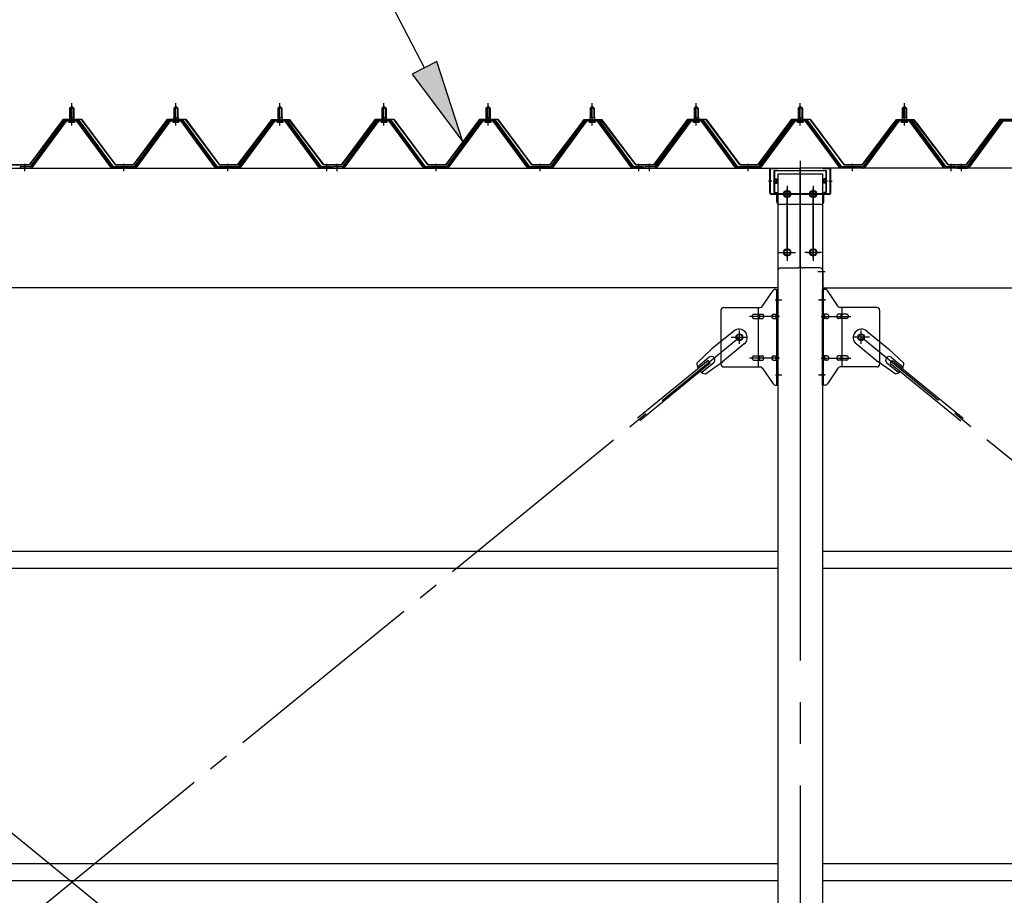
# Model space of a CAD drawing. Extents: x 868 to 32764, y 310 to 22484.
# Drawn here: x 16443 to 18335, y 17585 to 19267 of the extents above; entities that cross this region are included whole.
import ezdxf

# ---------------------------------------------------------------- set-up
doc = ezdxf.new("R2010")
doc.units = 0
doc.header["$LTSCALE"] = 80
doc.header["$MEASUREMENT"] = 0
for name, pattern in [('1PL-M', [15, 12, -1, 1, -1]), ('1PL-SL', [6.5, 5, -0.5, 0.5, -0.5]), ('HIDE-L', [3, 2, -1])]:
    doc.linetypes.add(name, pattern=pattern)
for name, color, linetype in [('HIKIDASHI', 6, 'CONTINUOUS'), ('パネル受フレ-ム', 1, 'CONTINUOUS'), ('ブレ-ス', 3, 'CONTINUOUS'), ('ブレ-ス取付金物', 2, 'CONTINUOUS'), ('ヨドル-フ88', 2, 'CONTINUOUS'), ('後柱', 3, 'CONTINUOUS'), ('後桁', 3, 'CONTINUOUS'), ('桁補強', 3, 'CONTINUOUS'), ('桁補強取付金具後', 1, 'CONTINUOUS'), ('胴縁', 1, 'CONTINUOUS')]:
    doc.layers.add(name, color=color, linetype=linetype)

msp = doc.modelspace()

# ---------------------------------------------------------------- linework, layer by layer
at = {"layer": 'HIKIDASHI'}
for p, q in [((17220.6, 19174.5), (17022.4, 19557.1)), ((17244.2, 19186.8), (17196.9, 19162.3)), ((17294.2, 19032.5), (17244.2, 19186.8)), ((17196.9, 19162.3), (17294.2, 19032.5))]:
    msp.add_line(p, q, dxfattribs=at)
msp.add_solid([(17196.9, 19162.3), (17244.2, 19186.8), (17294.2, 19032.5)], dxfattribs=at)
at = {"layer": 'パネル受フレ-ム'}
for p, q in [((16538.8, 19097.2), (16542.8, 19101.2)), ((16538.8, 19097.2), (16538.8, 19079.5)), ((16546.8, 19097.2), (16538.8, 19097.2)), ((16542.8, 19101.2), (16546.8, 19097.2)), ((16546.8, 19097.2), (16546.8, 19079.5)), ((16738.8, 19097.2), (16742.8, 19101.2)), ((16738.8, 19097.2), (16738.8, 19079.5)), ((16746.8, 19097.2), (16738.8, 19097.2)), ((16742.8, 19101.2), (16746.8, 19097.2)), ((16746.8, 19097.2), (16746.8, 19079.5)), ((16938.8, 19097.2), (16942.8, 19101.2)), ((16938.8, 19097.2), (16938.8, 19079.5)), ((16946.8, 19097.2), (16938.8, 19097.2)), ((16942.8, 19101.2), (16946.8, 19097.2)), ((16946.8, 19097.2), (16946.8, 19079.5)), ((17138.8, 19097.2), (17142.8, 19101.2)), ((17138.8, 19097.2), (17138.8, 19079.5)), ((17146.8, 19097.2), (17138.8, 19097.2)), ((17142.8, 19101.2), (17146.8, 19097.2)), ((17146.8, 19097.2), (17146.8, 19079.5)), ((17338.8, 19097.2), (17342.8, 19101.2)), ((17338.8, 19097.2), (17338.8, 19079.5)), ((17346.8, 19097.2), (17338.8, 19097.2)), ((17342.8, 19101.2), (17346.8, 19097.2)), ((17346.8, 19097.2), (17346.8, 19079.5)), ((17538.8, 19097.2), (17542.8, 19101.2)), ((17538.8, 19097.2), (17538.8, 19079.5)), ((17546.8, 19097.2), (17538.8, 19097.2)), ((17542.8, 19101.2), (17546.8, 19097.2)), ((17546.8, 19097.2), (17546.8, 19079.5)), ((17738.8, 19097.2), (17742.8, 19101.2)), ((17738.8, 19097.2), (17738.8, 19079.5)), ((17746.8, 19097.2), (17738.8, 19097.2)), ((17742.8, 19101.2), (17746.8, 19097.2)), ((17746.8, 19097.2), (17746.8, 19079.5)), ((17938.8, 19097.2), (17942.8, 19101.2)), ((17938.8, 19097.2), (17938.8, 19079.5)), ((17946.8, 19097.2), (17938.8, 19097.2)), ((17942.8, 19101.2), (17946.8, 19097.2)), ((17946.8, 19097.2), (17946.8, 19079.5)), ((18138.8, 19097.2), (18142.8, 19101.2)), ((18138.8, 19097.2), (18138.8, 19079.5)), ((18146.8, 19097.2), (18138.8, 19097.2)), ((18142.8, 19101.2), (18146.8, 19097.2)), ((18146.8, 19097.2), (18146.8, 19079.5)), ((16528.1, 19073.6), (16462.8, 18984.5)), ((16530, 19072.2), (16464.7, 18983.2)), ((16468.3, 18984.3), (16532.8, 19072.2)), ((16555.7, 19074.5), (16530, 19074.5)), ((16555.7, 19072.2), (16530, 19072.2)), ((16536.9, 19075.5), (16548.7, 19075.5)), ((16536.9, 19074.5), (16536.9, 19075.5)), ((16538.6, 19079.5), (16547.1, 19079.5)), ((16538.6, 19079.5), (16538.6, 19075.5)), ((16547.1, 19079.5), (16547.1, 19075.5)), ((16548.7, 19075.5), (16548.7, 19074.5)), ((16617.3, 18984.3), (16552.8, 19072.2)), ((16621, 18983.2), (16555.7, 19072.2)), ((16622.8, 18984.5), (16557.5, 19073.6)), ((16728.1, 19073.6), (16662.8, 18984.5)), ((16730, 19072.2), (16664.7, 18983.2)), ((16668.3, 18984.3), (16732.8, 19072.2)), ((16755.7, 19074.5), (16730, 19074.5)), ((16755.7, 19072.2), (16730, 19072.2)), ((16736.9, 19075.5), (16748.7, 19075.5)), ((16736.9, 19074.5), (16736.9, 19075.5)), ((16738.6, 19079.5), (16747.1, 19079.5)), ((16738.6, 19079.5), (16738.6, 19075.5)), ((16747.1, 19079.5), (16747.1, 19075.5)), ((16748.7, 19075.5), (16748.7, 19074.5)), ((16817.3, 18984.3), (16752.8, 19072.2)), ((16821, 18983.2), (16755.7, 19072.2)), ((16822.8, 18984.5), (16757.5, 19073.6)), ((16928.1, 19073.6), (16862.8, 18984.5)), ((16930, 19072.2), (16864.7, 18983.2)), ((16868.3, 18984.3), (16932.8, 19072.2)), ((16955.7, 19074.5), (16930, 19074.5)), ((16955.7, 19072.2), (16930, 19072.2)), ((16936.9, 19075.5), (16948.7, 19075.5)), ((16936.9, 19074.5), (16936.9, 19075.5)), ((16938.6, 19079.5), (16947.1, 19079.5)), ((16938.6, 19079.5), (16938.6, 19075.5)), ((16947.1, 19079.5), (16947.1, 19075.5)), ((16948.7, 19075.5), (16948.7, 19074.5)), ((17017.3, 18984.3), (16952.8, 19072.2)), ((17021, 18983.2), (16955.7, 19072.2)), ((17022.8, 18984.5), (16957.5, 19073.6)), ((17128.1, 19073.6), (17062.8, 18984.5)), ((17130, 19072.2), (17064.7, 18983.2)), ((17068.3, 18984.3), (17132.8, 19072.2)), ((17155.7, 19074.5), (17130, 19074.5)), ((17155.7, 19072.2), (17130, 19072.2)), ((17136.9, 19075.5), (17148.7, 19075.5)), ((17136.9, 19074.5), (17136.9, 19075.5)), ((17138.6, 19079.5), (17147.1, 19079.5)), ((17138.6, 19079.5), (17138.6, 19075.5)), ((17147.1, 19079.5), (17147.1, 19075.5)), ((17148.7, 19075.5), (17148.7, 19074.5)), ((17217.3, 18984.3), (17152.8, 19072.2)), ((17221, 18983.2), (17155.7, 19072.2)), ((17222.8, 18984.5), (17157.5, 19073.6)), ((17328.1, 19073.6), (17262.8, 18984.5)), ((17330, 19072.2), (17264.7, 18983.2)), ((17268.3, 18984.3), (17332.8, 19072.2)), ((17355.7, 19074.5), (17330, 19074.5)), ((17355.7, 19072.2), (17330, 19072.2)), ((17336.9, 19075.5), (17348.7, 19075.5)), ((17336.9, 19074.5), (17336.9, 19075.5)), ((17338.6, 19079.5), (17347.1, 19079.5)), ((17338.6, 19079.5), (17338.6, 19075.5)), ((17347.1, 19079.5), (17347.1, 19075.5)), ((17348.7, 19075.5), (17348.7, 19074.5)), ((17417.3, 18984.3), (17352.8, 19072.2)), ((17421, 18983.2), (17355.7, 19072.2)), ((17422.8, 18984.5), (17357.5, 19073.6)), ((17528.1, 19073.6), (17462.8, 18984.5)), ((17530, 19072.2), (17464.7, 18983.2)), ((17468.3, 18984.3), (17532.8, 19072.2)), ((17555.7, 19074.5), (17530, 19074.5)), ((17555.7, 19072.2), (17530, 19072.2)), ((17536.9, 19075.5), (17548.7, 19075.5)), ((17536.9, 19074.5), (17536.9, 19075.5)), ((17538.6, 19079.5), (17547.1, 19079.5)), ((17538.6, 19079.5), (17538.6, 19075.5)), ((17547.1, 19079.5), (17547.1, 19075.5)), ((17548.7, 19075.5), (17548.7, 19074.5)), ((17617.3, 18984.3), (17552.8, 19072.2)), ((17621, 18983.2), (17555.7, 19072.2)), ((17622.8, 18984.5), (17557.5, 19073.6)), ((17728.1, 19073.6), (17662.8, 18984.5)), ((17730, 19072.2), (17664.7, 18983.2)), ((17668.3, 18984.3), (17732.8, 19072.2)), ((17755.7, 19074.5), (17730, 19074.5)), ((17755.7, 19072.2), (17730, 19072.2)), ((17736.9, 19075.5), (17748.7, 19075.5)), ((17736.9, 19074.5), (17736.9, 19075.5)), ((17738.6, 19079.5), (17747.1, 19079.5)), ((17738.6, 19079.5), (17738.6, 19075.5)), ((17747.1, 19079.5), (17747.1, 19075.5)), ((17748.7, 19075.5), (17748.7, 19074.5)), ((17817.3, 18984.3), (17752.8, 19072.2)), ((17821, 18983.2), (17755.7, 19072.2)), ((17822.8, 18984.5), (17757.5, 19073.6)), ((17928.1, 19073.6), (17862.8, 18984.5)), ((17930, 19072.2), (17864.7, 18983.2)), ((17868.3, 18984.3), (17932.8, 19072.2)), ((17955.7, 19074.5), (17930, 19074.5)), ((17955.7, 19072.2), (17930, 19072.2)), ((17936.9, 19075.5), (17948.7, 19075.5)), ((17936.9, 19074.5), (17936.9, 19075.5)), ((17938.6, 19079.5), (17947.1, 19079.5)), ((17938.6, 19079.5), (17938.6, 19075.5)), ((17947.1, 19079.5), (17947.1, 19075.5)), ((17948.7, 19075.5), (17948.7, 19074.5)), ((18017.3, 18984.3), (17952.8, 19072.2)), ((18021, 18983.2), (17955.7, 19072.2)), ((18022.8, 18984.5), (17957.5, 19073.6)), ((18128.1, 19073.6), (18062.8, 18984.5)), ((18130, 19072.2), (18064.7, 18983.2)), ((18068.3, 18984.3), (18132.8, 19072.2)), ((18155.7, 19074.5), (18130, 19074.5)), ((18155.7, 19072.2), (18130, 19072.2)), ((18136.9, 19075.5), (18148.7, 19075.5)), ((18136.9, 19074.5), (18136.9, 19075.5)), ((18138.6, 19079.5), (18147.1, 19079.5)), ((18138.6, 19079.5), (18138.6, 19075.5)), ((18147.1, 19079.5), (18147.1, 19075.5)), ((18148.7, 19075.5), (18148.7, 19074.5)), ((18217.3, 18984.3), (18152.8, 19072.2)), ((18221, 18983.2), (18155.7, 19072.2)), ((18222.8, 18984.5), (18157.5, 19073.6)), ((18328.1, 19073.6), (18262.8, 18984.5)), ((18330, 19072.2), (18264.7, 18983.2)), ((18268.3, 18984.3), (18332.8, 19072.2)), ((18355.7, 19074.5), (18330, 19074.5)), ((18355.7, 19072.2), (18330, 19072.2)), ((16537.8, 19070.2), (16547.8, 19070.2)), ((16737.8, 19070.2), (16747.8, 19070.2)), ((16937.8, 19070.2), (16947.8, 19070.2)), ((17137.8, 19070.2), (17147.8, 19070.2)), ((17337.8, 19070.2), (17347.8, 19070.2)), ((17537.8, 19070.2), (17547.8, 19070.2)), ((17737.8, 19070.2), (17747.8, 19070.2)), ((17937.8, 19070.2), (17947.8, 19070.2)), ((18137.8, 19070.2), (18147.8, 19070.2)), ((16462.8, 18984.5), (16443.8, 18984.5)), ((16443.8, 18984.5), (16443.8, 18982.2)), ((16443.8, 18982.2), (16462.8, 18982.2)), ((16462.8, 18982.2), (16464.3, 18982.2)), ((16622.8, 18982.2), (16621.3, 18982.2)), ((16662.8, 18984.5), (16622.8, 18984.5)), ((16662.8, 18982.2), (16622.8, 18982.2)), ((16662.8, 18982.2), (16664.3, 18982.2)), ((16822.8, 18982.2), (16821.3, 18982.2)), ((16862.8, 18984.5), (16822.8, 18984.5)), ((16862.8, 18982.2), (16822.8, 18982.2)), ((16862.8, 18982.2), (16864.3, 18982.2)), ((17022.8, 18982.2), (17021.3, 18982.2)), ((17041.8, 18984.5), (17022.8, 18984.5)), ((17041.8, 18982.2), (17022.8, 18982.2)), ((17041.8, 18982.2), (17041.8, 18984.5)), ((17062.8, 18984.5), (17043.8, 18984.5)), ((17043.8, 18984.5), (17043.8, 18982.2)), ((17043.8, 18982.2), (17062.8, 18982.2)), ((17062.8, 18982.2), (17064.3, 18982.2)), ((17222.8, 18982.2), (17221.3, 18982.2)), ((17262.8, 18984.5), (17222.8, 18984.5)), ((17262.8, 18982.2), (17222.8, 18982.2)), ((17262.8, 18982.2), (17264.3, 18982.2)), ((17422.8, 18982.2), (17421.3, 18982.2)), ((17462.8, 18984.5), (17422.8, 18984.5)), ((17462.8, 18982.2), (17422.8, 18982.2)), ((17462.8, 18982.2), (17464.3, 18982.2)), ((17622.8, 18982.2), (17621.3, 18982.2)), ((17641.8, 18984.5), (17622.8, 18984.5)), ((17641.8, 18982.2), (17622.8, 18982.2)), ((17641.8, 18982.2), (17641.8, 18984.5)), ((17662.8, 18984.5), (17643.8, 18984.5)), ((17643.8, 18984.5), (17643.8, 18982.2)), ((17643.8, 18982.2), (17662.8, 18982.2)), ((17662.8, 18982.2), (17664.3, 18982.2)), ((17822.8, 18982.2), (17821.3, 18982.2)), ((17862.8, 18984.5), (17822.8, 18984.5)), ((17862.8, 18982.2), (17822.8, 18982.2)), ((17862.8, 18982.2), (17864.3, 18982.2)), ((18022.8, 18982.2), (18021.3, 18982.2)), ((18062.8, 18984.5), (18022.8, 18984.5)), ((18062.8, 18982.2), (18022.8, 18982.2)), ((18062.8, 18982.2), (18064.3, 18982.2)), ((18222.8, 18982.2), (18221.3, 18982.2)), ((18241.8, 18984.5), (18222.8, 18984.5)), ((18241.8, 18982.2), (18222.8, 18982.2)), ((18241.8, 18982.2), (18241.8, 18984.5)), ((18262.8, 18984.5), (18243.8, 18984.5)), ((18243.8, 18984.5), (18243.8, 18982.2)), ((18243.8, 18982.2), (18262.8, 18982.2)), ((18262.8, 18982.2), (18264.3, 18982.2))]:
    msp.add_line(p, q, dxfattribs=at)
at = {"layer": 'パネル受フレ-ム', "color": 6}
for p, q in [((16539.8, 19097.2), (16539.5, 19097.9)), ((16539.8, 19097.2), (16539.8, 19079.5)), ((16545.8, 19097.2), (16546.2, 19097.9)), ((16545.8, 19097.2), (16545.8, 19079.5)), ((16739.8, 19097.2), (16739.5, 19097.9)), ((16739.8, 19097.2), (16739.8, 19079.5)), ((16745.8, 19097.2), (16746.2, 19097.9)), ((16745.8, 19097.2), (16745.8, 19079.5)), ((16939.8, 19097.2), (16939.5, 19097.9)), ((16939.8, 19097.2), (16939.8, 19079.5)), ((16945.8, 19097.2), (16946.2, 19097.9)), ((16945.8, 19097.2), (16945.8, 19079.5)), ((17139.8, 19097.2), (17139.5, 19097.9)), ((17139.8, 19097.2), (17139.8, 19079.5)), ((17145.8, 19097.2), (17146.2, 19097.9)), ((17145.8, 19097.2), (17145.8, 19079.5)), ((17339.8, 19097.2), (17339.5, 19097.9)), ((17339.8, 19097.2), (17339.8, 19079.5)), ((17345.8, 19097.2), (17346.2, 19097.9)), ((17345.8, 19097.2), (17345.8, 19079.5)), ((17539.8, 19097.2), (17539.5, 19097.9)), ((17539.8, 19097.2), (17539.8, 19079.5)), ((17545.8, 19097.2), (17546.2, 19097.9)), ((17545.8, 19097.2), (17545.8, 19079.5)), ((17739.8, 19097.2), (17739.5, 19097.9)), ((17739.8, 19097.2), (17739.8, 19079.5)), ((17745.8, 19097.2), (17746.2, 19097.9)), ((17745.8, 19097.2), (17745.8, 19079.5)), ((17939.8, 19097.2), (17939.5, 19097.9)), ((17939.8, 19097.2), (17939.8, 19079.5)), ((17945.8, 19097.2), (17946.2, 19097.9)), ((17945.8, 19097.2), (17945.8, 19079.5)), ((18139.8, 19097.2), (18139.5, 19097.9)), ((18139.8, 19097.2), (18139.8, 19079.5)), ((18145.8, 19097.2), (18146.2, 19097.9)), ((18145.8, 19097.2), (18145.8, 19079.5))]:
    msp.add_line(p, q, dxfattribs=at)
at = {"layer": 'パネル受フレ-ム', "color": 6, "linetype": '1PL-M'}
for p, q in [((16542.8, 19063.9), (16542.8, 19107.2)), ((16742.8, 19063.9), (16742.8, 19107.2)), ((16942.8, 19063.9), (16942.8, 19107.2)), ((17142.8, 19063.9), (17142.8, 19107.2)), ((17342.8, 19063.9), (17342.8, 19107.2)), ((17542.8, 19063.9), (17542.8, 19107.2)), ((17742.8, 19063.9), (17742.8, 19107.2)), ((17942.8, 19063.9), (17942.8, 19107.2)), ((18142.8, 19063.9), (18142.8, 19107.2)), ((16452.8, 18976.2), (16452.8, 18990.5)), ((16642.8, 18976.2), (16642.8, 18990.5)), ((16842.8, 18976.2), (16842.8, 18990.5)), ((17032.8, 18976.2), (17032.8, 18990.5)), ((17052.8, 18976.2), (17052.8, 18990.5)), ((17242.8, 18976.2), (17242.8, 18990.5)), ((17442.8, 18976.2), (17442.8, 18990.5)), ((17632.8, 18976.2), (17632.8, 18990.5)), ((17652.8, 18976.2), (17652.8, 18990.5)), ((17842.8, 18976.2), (17842.8, 18990.5)), ((18042.8, 18976.2), (18042.8, 18990.5)), ((18232.8, 18976.2), (18232.8, 18990.5)), ((18252.8, 18976.2), (18252.8, 18990.5))]:
    msp.add_line(p, q, dxfattribs=at)
at = {"layer": 'パネル受フレ-ム'}
for centre, radius, start, end in [((16530, 19072.2), 2.3, 90, 143.1301), ((16537.8, 19071.2), 1, 90, 270), ((16547.8, 19071.2), 1, 270, 90), ((16555.7, 19072.2), 2.3, 36.8699, 90), ((16730, 19072.2), 2.3, 90, 143.1301), ((16737.8, 19071.2), 1, 90, 270), ((16747.8, 19071.2), 1, 270, 90), ((16755.7, 19072.2), 2.3, 36.8699, 90), ((16930, 19072.2), 2.3, 90, 143.1301), ((16937.8, 19071.2), 1, 90, 270), ((16947.8, 19071.2), 1, 270, 90), ((16955.7, 19072.2), 2.3, 36.8699, 90), ((17130, 19072.2), 2.3, 90, 143.1301), ((17137.8, 19071.2), 1, 90, 270), ((17147.8, 19071.2), 1, 270, 90), ((17155.7, 19072.2), 2.3, 36.8699, 90), ((17330, 19072.2), 2.3, 90, 143.1301), ((17337.8, 19071.2), 1, 90, 270), ((17347.8, 19071.2), 1, 270, 90), ((17355.7, 19072.2), 2.3, 36.8699, 90), ((17530, 19072.2), 2.3, 90, 143.1301), ((17537.8, 19071.2), 1, 90, 270), ((17547.8, 19071.2), 1, 270, 90), ((17555.7, 19072.2), 2.3, 36.8699, 90), ((17730, 19072.2), 2.3, 90, 143.1301), ((17737.8, 19071.2), 1, 90, 270), ((17747.8, 19071.2), 1, 270, 90), ((17755.7, 19072.2), 2.3, 36.8699, 90), ((17930, 19072.2), 2.3, 90, 143.1301), ((17937.8, 19071.2), 1, 90, 270), ((17947.8, 19071.2), 1, 270, 90), ((17955.7, 19072.2), 2.3, 36.8699, 90), ((18130, 19072.2), 2.3, 90, 143.1301), ((18137.8, 19071.2), 1, 90, 270), ((18147.8, 19071.2), 1, 270, 90), ((18155.7, 19072.2), 2.3, 36.8699, 90), ((18330, 19072.2), 2.3, 90, 143.1301), ((16462.8, 18984.5), 2.3, 270, 323.7526), ((16464.3, 18987.2), 5, 270, 323.7526), ((16621.3, 18987.2), 5, 216.2474, 270), ((16622.8, 18984.5), 2.3, 216.2474, 270), ((16662.8, 18984.5), 2.3, 270, 323.7526), ((16664.3, 18987.2), 5, 270, 323.7526), ((16821.3, 18987.2), 5, 216.2474, 270), ((16822.8, 18984.5), 2.3, 216.2474, 270), ((16862.8, 18984.5), 2.3, 270, 323.7526), ((16864.3, 18987.2), 5, 270, 323.7526), ((17021.3, 18987.2), 5, 216.2474, 270), ((17022.8, 18984.5), 2.3, 216.2474, 270), ((17062.8, 18984.5), 2.3, 270, 323.7526), ((17064.3, 18987.2), 5, 270, 323.7526), ((17221.3, 18987.2), 5, 216.2474, 270), ((17222.8, 18984.5), 2.3, 216.2474, 270), ((17262.8, 18984.5), 2.3, 270, 323.7526), ((17264.3, 18987.2), 5, 270, 323.7526), ((17421.3, 18987.2), 5, 216.2474, 270), ((17422.8, 18984.5), 2.3, 216.2474, 270), ((17462.8, 18984.5), 2.3, 270, 323.7526), ((17464.3, 18987.2), 5, 270, 323.7526), ((17621.3, 18987.2), 5, 216.2474, 270), ((17622.8, 18984.5), 2.3, 216.2474, 270), ((17662.8, 18984.5), 2.3, 270, 323.7526), ((17664.3, 18987.2), 5, 270, 323.7526), ((17821.3, 18987.2), 5, 216.2474, 270), ((17822.8, 18984.5), 2.3, 216.2474, 270), ((17862.8, 18984.5), 2.3, 270, 323.7526), ((17864.3, 18987.2), 5, 270, 323.7526), ((18021.3, 18987.2), 5, 216.2474, 270), ((18022.8, 18984.5), 2.3, 216.2474, 270), ((18062.8, 18984.5), 2.3, 270, 323.7526), ((18064.3, 18987.2), 5, 270, 323.7526), ((18221.3, 18987.2), 5, 216.2474, 270), ((18222.8, 18984.5), 2.3, 216.2474, 270), ((18262.8, 18984.5), 2.3, 270, 323.7526), ((18264.3, 18987.2), 5, 270, 323.7526)]:
    msp.add_arc(centre, radius, start, end, dxfattribs=at)
at = {"layer": 'ブレ-ス', "color": 6, "linetype": '1PL-SL'}
for p, q in [((17825.8, 16563.2), (15259.8, 18657.2)), ((15259.8, 16563.2), (17825.8, 18657.2)), ((20625.8, 16563.2), (18059.8, 18657.2))]:
    msp.add_line(p, q, dxfattribs=at)
at = {"layer": 'ブレ-ス'}
for p, q in [((17814.9, 18669), (17773.1, 18634.8)), ((18070.7, 18669), (18112.6, 18634.8)), ((17835.1, 18644.2), (17793.3, 18610.1)), ((18050.5, 18644.2), (18092.3, 18610.1)), ((17743.8, 18607.6), (17773.1, 18634.8)), ((17767.9, 18618.6), (17745, 18599.9)), ((18141.8, 18607.6), (18112.6, 18634.8)), ((18117.7, 18618.6), (18140.6, 18599.9)), ((17765.5, 18612.5), (17629.9, 18501.9)), ((17769.9, 18607.1), (17634.3, 18496.5)), ((17776.4, 18608.2), (17753.5, 18589.5)), ((17760.7, 18586.9), (17793.3, 18610.1)), ((17769.9, 18607.1), (17765.5, 18612.5)), ((18124.9, 18586.9), (18092.3, 18610.1)), ((18109.3, 18608.2), (18132.2, 18589.5)), ((18115.7, 18607.1), (18120.2, 18612.5)), ((18115.7, 18607.1), (18251.3, 18496.5)), ((18120.2, 18612.5), (18255.7, 18501.9))]:
    msp.add_line(p, q, dxfattribs=at)
for centre in [(17825.8, 18657.2), (18059.8, 18657.2)]:
    msp.add_circle(centre, 5.5, dxfattribs=at)
for centre, radius, start, end in [((17825, 18656.6), 16, 309.2168, 129.2168), ((18060.6, 18656.6), 16, 50.7832, 230.7832), ((17772.1, 18613.4), 6.7, 309.2168, 129.2168), ((18113.5, 18613.4), 6.7, 50.7832, 230.7832), ((17763.8, 18606.6), 20, 177.3811, 209.1381), ((18121.8, 18606.6), 20, 330.8619, 2.6189), ((17763.8, 18606.6), 20, 229.2954, 261.0524), ((18121.8, 18606.6), 20, 278.9476, 310.7046)]:
    msp.add_arc(centre, radius, start, end, dxfattribs=at)
at = {"layer": 'ブレ-ス取付金物'}
for p, q in [((17869.8, 18716.4), (17890.8, 18747.1)), ((17894.9, 18749.2), (17900.3, 18749.2)), ((17898, 18565.2), (17898, 18749.2)), ((17900.3, 18565.2), (17900.3, 18749.2)), ((17985.3, 18565.2), (17985.3, 18749.2)), ((17990.7, 18749.2), (17985.3, 18749.2)), ((17987.6, 18565.2), (17987.6, 18749.2)), ((18015.8, 18716.4), (17994.8, 18747.1)), ((17795.3, 18714.2), (17865.7, 18714.2)), ((17862.6, 18600.2), (17862.6, 18714.2)), ((18090.3, 18714.2), (18019.9, 18714.2)), ((18023, 18600.2), (18023, 18714.2)), ((17790.3, 18709.2), (17790.3, 18605.2)), ((17853.8, 18701.2), (17862.6, 18701.2)), ((17853.8, 18693.2), (17862.6, 18693.2)), ((17863.6, 18701.2), (17870.1, 18701.2)), ((17863.6, 18693.2), (17870.1, 18693.2)), ((17891.5, 18701.2), (17898, 18701.2)), ((17891.5, 18693.2), (17898, 18693.2)), ((17898, 18709.2), (17900.3, 18709.2)), ((17987.6, 18709.2), (17985.3, 18709.2)), ((17994.1, 18701.2), (17987.6, 18701.2)), ((17994.1, 18693.2), (17987.6, 18693.2)), ((18022, 18701.2), (18015.5, 18701.2)), ((18022, 18693.2), (18015.5, 18693.2)), ((18031.8, 18701.2), (18023, 18701.2)), ((18031.8, 18693.2), (18023, 18693.2)), ((18095.3, 18709.2), (18095.3, 18605.2)), ((17853.8, 18621.2), (17862.6, 18621.2)), ((17863.6, 18621.2), (17870.1, 18621.2)), ((17891.5, 18621.2), (17898, 18621.2)), ((17994.1, 18621.2), (17987.6, 18621.2)), ((18022, 18621.2), (18015.5, 18621.2)), ((18031.8, 18621.2), (18023, 18621.2)), ((17795.3, 18600.2), (17865.7, 18600.2)), ((17853.8, 18613.2), (17862.6, 18613.2)), ((17863.6, 18613.2), (17870.1, 18613.2)), ((17891.5, 18613.2), (17898, 18613.2)), ((17898, 18605.2), (17900.3, 18605.2)), ((17987.6, 18605.2), (17985.3, 18605.2)), ((17994.1, 18613.2), (17987.6, 18613.2)), ((18022, 18613.2), (18015.5, 18613.2)), ((18090.3, 18600.2), (18019.9, 18600.2)), ((18031.8, 18613.2), (18023, 18613.2)), ((17869.8, 18598.1), (17890.8, 18567.4)), ((18015.8, 18598.1), (17994.8, 18567.4)), ((17894.9, 18565.2), (17900.3, 18565.2)), ((17990.7, 18565.2), (17985.3, 18565.2))]:
    msp.add_line(p, q, dxfattribs=at)
at = {"layer": 'ブレ-ス取付金物', "color": 6, "linetype": '1PL-SL'}
for p, q in [((17894.2, 18729.2), (17905.4, 18729.2)), ((17991.4, 18729.2), (17980.3, 18729.2)), ((17902.8, 18697.2), (17845.4, 18697.2)), ((17982.8, 18697.2), (18040.2, 18697.2)), ((17809.8, 18657.2), (17841.6, 18657.2)), ((17825.8, 18644.3), (17825.8, 18670.2)), ((18075.8, 18657.2), (18044, 18657.2)), ((18059.8, 18644.3), (18059.8, 18670.2)), ((17902.8, 18617.2), (17845.4, 18617.2)), ((17982.8, 18617.2), (18040.2, 18617.2)), ((17895.3, 18585.2), (17904.3, 18585.2)), ((17990.3, 18585.2), (17981.4, 18585.2))]:
    msp.add_line(p, q, dxfattribs=at)
at = {"layer": 'ブレ-ス取付金物'}
for centre in [(17825.8, 18657.2), (18059.8, 18657.2)]:
    msp.add_circle(centre, 6.5, dxfattribs=at)
for centre, radius, start, end in [((17894.9, 18744.2), 5, 90, 145.561), ((17894.9, 18744.2), 5, 90, 145.561), ((17990.7, 18744.2), 5, 34.439, 90), ((17990.7, 18744.2), 5, 34.439, 90), ((17795.3, 18709.2), 5, 90, 180), ((17865.7, 18719.2), 5, 270, 325.561), ((18019.9, 18719.2), 5, 214.439, 270), ((18090.3, 18709.2), 5, 0, 90), ((17854.9, 18697.2), 4.56, 160.0776, 180), ((17854.9, 18697.2), 4.56, 180, 199.9224), ((17854.4, 18697.4), 4.01, 138.8141, 160.0776), ((17854.4, 18697), 4.01, 199.9224, 221.1859), ((17854, 18697.7), 3.57, 115.3323, 138.8141), ((17854, 18696.7), 3.57, 221.1859, 244.6677), ((17853.8, 18698.1), 3.07, 90, 115.3323), ((17853.8, 18696.3), 3.07, 244.6677, 270), ((17862.6, 18699.6), 1.61, 56.4659, 90), ((17862.6, 18694.8), 1.61, 270, 303.5341), ((17861.9, 18698.5), 2.98, 32.0054, 56.4659), ((17861.9, 18696), 2.98, 303.5341, 327.9946), ((17860.6, 18697.7), 4.4, 14.5143, 32.0054), ((17860.6, 18696.7), 4.4, 327.9946, 345.4857), ((17858.7, 18697.2), 6.38, 360, 14.5143), ((17858.7, 18697.2), 6.38, 345.4857, 0), ((17870.1, 18699.6), 1.61, 56.4659, 90), ((17870.1, 18694.8), 1.61, 270, 303.5341), ((17869.4, 18698.5), 2.98, 32.0054, 56.4659), ((17869.4, 18696), 2.98, 303.5341, 327.9946), ((17868.1, 18697.7), 4.4, 14.5143, 32.0054), ((17868.1, 18696.7), 4.4, 327.9946, 345.4857), ((17866.2, 18697.2), 6.38, 360, 14.5143), ((17866.2, 18697.2), 6.38, 345.4857, 0), ((17892.6, 18697.2), 4.56, 160.0776, 180), ((17892.6, 18697.2), 4.56, 180, 199.9224), ((17892.1, 18697.4), 4.01, 138.8141, 160.0776), ((17892.1, 18697), 4.01, 199.9224, 221.1859), ((17891.7, 18697.7), 3.57, 115.3323, 138.8141), ((17891.7, 18696.7), 3.57, 221.1859, 244.6677), ((17891.5, 18698.1), 3.07, 90, 115.3323), ((17891.5, 18696.3), 3.07, 244.6677, 270), ((17901.9, 18697.2), 6.38, 165.4857, 180), ((17901.9, 18697.2), 6.38, 180, 194.5143), ((17900, 18697.7), 4.4, 147.9946, 165.4857), ((17900, 18696.7), 4.4, 194.5143, 212.0054), ((17898.8, 18698.5), 2.98, 123.5341, 147.9946), ((17898.8, 18696), 2.98, 212.0054, 236.4659), ((17898, 18699.6), 1.61, 90, 123.5341), ((17898, 18694.8), 1.61, 236.4659, 270), ((17987.6, 18699.6), 1.61, 56.4659, 90), ((17987.6, 18694.8), 1.61, 270, 303.5341), ((17986.9, 18698.5), 2.98, 32.0054, 56.4659), ((17986.9, 18696), 2.98, 303.5341, 327.9946), ((17985.6, 18697.7), 4.4, 14.5143, 32.0054), ((17985.6, 18696.7), 4.4, 327.9946, 345.4857), ((17983.7, 18697.2), 6.38, 360, 14.5143), ((17983.7, 18697.2), 6.38, 345.4857, 0), ((17994.1, 18698.1), 3.07, 64.6677, 90), ((17994.1, 18696.3), 3.07, 270, 295.3323), ((17993.9, 18697.7), 3.57, 41.1859, 64.6677), ((17993.9, 18696.7), 3.57, 295.3323, 318.8141), ((17993.6, 18697.4), 4.01, 19.9224, 41.1859), ((17993.6, 18697), 4.01, 318.8141, 340.0776), ((17993.1, 18697.2), 4.56, 360, 19.9224), ((17993.1, 18697.2), 4.56, 340.0776, 0), ((18019.4, 18697.2), 6.38, 165.4857, 180), ((18019.4, 18697.2), 6.38, 180, 194.5143), ((18017.5, 18697.7), 4.4, 147.9946, 165.4857), ((18017.5, 18696.7), 4.4, 194.5143, 212.0054), ((18016.3, 18698.5), 2.98, 123.5341, 147.9946), ((18016.3, 18696), 2.98, 212.0054, 236.4659), ((18015.5, 18699.6), 1.61, 90, 123.5341), ((18015.5, 18694.8), 1.61, 236.4659, 270), ((18026.9, 18697.2), 6.38, 165.4857, 180), ((18026.9, 18697.2), 6.38, 180, 194.5143), ((18025, 18697.7), 4.4, 147.9946, 165.4857), ((18025, 18696.7), 4.4, 194.5143, 212.0054), ((18023.8, 18698.5), 2.98, 123.5341, 147.9946), ((18023.8, 18696), 2.98, 212.0054, 236.4659), ((18023, 18699.6), 1.61, 90, 123.5341), ((18023, 18694.8), 1.61, 236.4659, 270), ((18031.8, 18698.1), 3.07, 64.6677, 90), ((18031.8, 18696.3), 3.07, 270, 295.3323), ((18031.6, 18697.7), 3.57, 41.1859, 64.6677), ((18031.6, 18696.7), 3.57, 295.3323, 318.8141), ((18031.3, 18697.4), 4.01, 19.9224, 41.1859), ((18031.3, 18697), 4.01, 318.8141, 340.0776), ((18030.8, 18697.2), 4.56, 360, 19.9224), ((18030.8, 18697.2), 4.56, 340.0776, 0), ((17854.9, 18617.2), 4.56, 160.0776, 180), ((17854.4, 18617.4), 4.01, 138.8141, 160.0776), ((17854, 18617.7), 3.57, 115.3323, 138.8141), ((17853.8, 18618.1), 3.07, 90, 115.3323), ((17862.6, 18619.6), 1.61, 56.4659, 90), ((17861.9, 18618.5), 2.98, 32.0054, 56.4659), ((17860.6, 18617.7), 4.4, 14.5143, 32.0054), ((17858.7, 18617.2), 6.38, 360, 14.5143), ((17870.1, 18619.6), 1.61, 56.4659, 90), ((17869.4, 18618.5), 2.98, 32.0054, 56.4659), ((17868.1, 18617.7), 4.4, 14.5143, 32.0054), ((17866.2, 18617.2), 6.38, 360, 14.5143), ((17892.6, 18617.2), 4.56, 160.0776, 180), ((17892.1, 18617.4), 4.01, 138.8141, 160.0776), ((17891.7, 18617.7), 3.57, 115.3323, 138.8141), ((17891.5, 18618.1), 3.07, 90, 115.3323), ((17901.9, 18617.2), 6.38, 165.4857, 180), ((17900, 18617.7), 4.4, 147.9946, 165.4857), ((17898.8, 18618.5), 2.98, 123.5341, 147.9946), ((17898, 18619.6), 1.61, 90, 123.5341), ((17987.6, 18619.6), 1.61, 56.4659, 90), ((17986.9, 18618.5), 2.98, 32.0054, 56.4659), ((17985.6, 18617.7), 4.4, 14.5143, 32.0054), ((17983.7, 18617.2), 6.38, 360, 14.5143), ((17994.1, 18618.1), 3.07, 64.6677, 90), ((17993.9, 18617.7), 3.57, 41.1859, 64.6677), ((17993.6, 18617.4), 4.01, 19.9224, 41.1859), ((17993.1, 18617.2), 4.56, 360, 19.9224), ((18019.4, 18617.2), 6.38, 165.4857, 180), ((18017.5, 18617.7), 4.4, 147.9946, 165.4857), ((18016.3, 18618.5), 2.98, 123.5341, 147.9946), ((18015.5, 18619.6), 1.61, 90, 123.5341), ((18026.9, 18617.2), 6.38, 165.4857, 180), ((18025, 18617.7), 4.4, 147.9946, 165.4857), ((18023.8, 18618.5), 2.98, 123.5341, 147.9946), ((18023, 18619.6), 1.61, 90, 123.5341), ((18031.8, 18618.1), 3.07, 64.6677, 90), ((18031.6, 18617.7), 3.57, 41.1859, 64.6677), ((18031.3, 18617.4), 4.01, 19.9224, 41.1859), ((18030.8, 18617.2), 4.56, 0, 19.9224), ((17795.3, 18605.2), 5, 180, 270), ((17854.9, 18617.2), 4.56, 180, 199.9224), ((17854.4, 18617), 4.01, 199.9224, 221.1859), ((17854, 18616.7), 3.57, 221.1859, 244.6677), ((17853.8, 18616.3), 3.07, 244.6677, 270), ((17862.6, 18614.8), 1.61, 270, 303.5341), ((17861.9, 18616), 2.98, 303.5341, 327.9946), ((17860.6, 18616.7), 4.4, 327.9946, 345.4857), ((17858.7, 18617.2), 6.38, 345.4857, 0), ((17865.7, 18595.2), 5, 34.439, 90), ((17870.1, 18614.8), 1.61, 270, 303.5341), ((17869.4, 18616), 2.98, 303.5341, 327.9946), ((17868.1, 18616.7), 4.4, 327.9946, 345.4857), ((17866.2, 18617.2), 6.38, 345.4857, 0), ((17892.6, 18617.2), 4.56, 180, 199.9224), ((17892.1, 18617), 4.01, 199.9224, 221.1859), ((17891.7, 18616.7), 3.57, 221.1859, 244.6677), ((17891.5, 18616.3), 3.07, 244.6677, 270), ((17901.9, 18617.2), 6.38, 180, 194.5143), ((17900, 18616.7), 4.4, 194.5143, 212.0054), ((17898.8, 18616), 2.98, 212.0054, 236.4659), ((17898, 18614.8), 1.61, 236.4659, 270), ((17987.6, 18614.8), 1.61, 270, 303.5341), ((17986.9, 18616), 2.98, 303.5341, 327.9946), ((17985.6, 18616.7), 4.4, 327.9946, 345.4857), ((17983.7, 18617.2), 6.38, 345.4857, 0), ((17994.1, 18616.3), 3.07, 270, 295.3323), ((17993.9, 18616.7), 3.57, 295.3323, 318.8141), ((17993.6, 18617), 4.01, 318.8141, 340.0776), ((17993.1, 18617.2), 4.56, 340.0776, 0), ((18019.4, 18617.2), 6.38, 180, 194.5143), ((18017.5, 18616.7), 4.4, 194.5143, 212.0054), ((18016.3, 18616), 2.98, 212.0054, 236.4659), ((18015.5, 18614.8), 1.61, 236.4659, 270), ((18019.9, 18595.2), 5, 90, 145.561), ((18026.9, 18617.2), 6.38, 180, 194.5143), ((18025, 18616.7), 4.4, 194.5143, 212.0054), ((18023.8, 18616), 2.98, 212.0054, 236.4659), ((18023, 18614.8), 1.61, 236.4659, 270), ((18031.8, 18616.3), 3.07, 270, 295.3323), ((18031.6, 18616.7), 3.57, 295.3323, 318.8141), ((18031.3, 18617), 4.01, 318.8141, 340.0776), ((18030.8, 18617.2), 4.56, 340.0776, 360), ((18090.3, 18605.2), 5, 270, 0), ((17894.9, 18570.2), 5, 214.439, 270), ((17990.7, 18570.2), 5, 270, 325.561)]:
    msp.add_arc(centre, radius, start, end, dxfattribs=at)
at = {"layer": 'ヨドル-フ88'}
for p, q in [((16461.5, 18988.7), (16526.8, 19076.2)), ((16527, 19075.7), (16461.8, 18988.2)), ((16526.8, 19076.2), (16561.8, 19076.2)), ((16561.5, 19075.7), (16527, 19075.7)), ((16626.8, 18988.2), (16561.5, 19075.7)), ((16561.8, 19076.2), (16627, 18988.7)), ((16661.5, 18988.7), (16726.8, 19076.2)), ((16727, 19075.7), (16661.8, 18988.2)), ((16726.8, 19076.2), (16761.8, 19076.2)), ((16761.5, 19075.7), (16727, 19075.7)), ((16826.8, 18988.2), (16761.5, 19075.7)), ((16761.8, 19076.2), (16827, 18988.7)), ((16918.5, 19063.2), (16927.5, 19075.2)), ((16927.8, 19074.7), (16918.9, 19062.9)), ((16922.7, 19069), (16930.5, 19075.2)), ((16930.7, 19074.7), (16923.1, 19068.6)), ((16927.5, 19075.2), (16958, 19075.2)), ((16957.9, 19074.7), (16927.8, 19074.7)), ((16930.5, 19075.2), (16961, 19075.2)), ((16960.8, 19074.7), (16930.7, 19074.7)), ((16965.5, 19068.6), (16957.9, 19074.7)), ((16958, 19075.2), (16965.8, 19069)), ((16969.7, 19062.9), (16960.8, 19074.7)), ((16961, 19075.2), (16970.1, 19063.2)), ((17061.5, 18988.7), (17126.8, 19076.2)), ((17127, 19075.7), (17061.8, 18988.2)), ((17126.8, 19076.2), (17161.8, 19076.2)), ((17161.5, 19075.7), (17127, 19075.7)), ((17226.8, 18988.2), (17161.5, 19075.7)), ((17161.8, 19076.2), (17227, 18988.7)), ((17261.5, 18988.7), (17326.8, 19076.2)), ((17327, 19075.7), (17261.8, 18988.2)), ((17326.8, 19076.2), (17361.8, 19076.2)), ((17361.5, 19075.7), (17327, 19075.7)), ((17426.8, 18988.2), (17361.5, 19075.7)), ((17361.8, 19076.2), (17427, 18988.7)), ((17518.5, 19063.2), (17527.5, 19075.2)), ((17527.8, 19074.7), (17518.9, 19062.9)), ((17522.7, 19069), (17530.5, 19075.2)), ((17530.7, 19074.7), (17523.1, 19068.6)), ((17527.5, 19075.2), (17558, 19075.2)), ((17557.9, 19074.7), (17527.8, 19074.7)), ((17530.5, 19075.2), (17561, 19075.2)), ((17560.8, 19074.7), (17530.7, 19074.7)), ((17565.5, 19068.6), (17557.9, 19074.7)), ((17558, 19075.2), (17565.8, 19069)), ((17569.7, 19062.9), (17560.8, 19074.7)), ((17561, 19075.2), (17570.1, 19063.2)), ((17661.5, 18988.7), (17726.8, 19076.2)), ((17727, 19075.7), (17661.8, 18988.2)), ((17726.8, 19076.2), (17761.8, 19076.2)), ((17761.5, 19075.7), (17727, 19075.7)), ((17826.8, 18988.2), (17761.5, 19075.7)), ((17761.8, 19076.2), (17827, 18988.7)), ((17861.5, 18988.7), (17926.8, 19076.2)), ((17927, 19075.7), (17861.8, 18988.2)), ((17926.8, 19076.2), (17961.8, 19076.2)), ((17961.5, 19075.7), (17927, 19075.7)), ((18026.8, 18988.2), (17961.5, 19075.7)), ((17961.8, 19076.2), (18027, 18988.7)), ((18118.5, 19063.2), (18127.5, 19075.2)), ((18127.8, 19074.7), (18118.9, 19062.9)), ((18122.7, 19069), (18130.5, 19075.2)), ((18130.7, 19074.7), (18123.1, 19068.6)), ((18127.5, 19075.2), (18158, 19075.2)), ((18157.9, 19074.7), (18127.8, 19074.7)), ((18130.5, 19075.2), (18161, 19075.2)), ((18160.8, 19074.7), (18130.7, 19074.7)), ((18165.5, 19068.6), (18157.9, 19074.7)), ((18158, 19075.2), (18165.8, 19069)), ((18169.7, 19062.9), (18160.8, 19074.7)), ((18161, 19075.2), (18170.1, 19063.2)), ((18261.5, 18988.7), (18326.8, 19076.2)), ((18327, 19075.7), (18261.8, 18988.2)), ((18326.8, 19076.2), (18361.8, 19076.2)), ((18361.5, 19075.7), (18327, 19075.7)), ((16861.5, 18988.7), (16922.7, 19069)), ((16923.1, 19068.6), (16861.8, 18988.2)), ((16918.9, 19062.9), (16918.5, 19063.2)), ((17026.8, 18988.2), (16965.5, 19068.6)), ((16965.8, 19069), (17027, 18988.7)), ((16970.1, 19063.2), (16969.7, 19062.9)), ((17461.5, 18988.7), (17522.7, 19069)), ((17523.1, 19068.6), (17461.8, 18988.2)), ((17518.9, 19062.9), (17518.5, 19063.2)), ((17626.8, 18988.2), (17565.5, 19068.6)), ((17565.8, 19069), (17627, 18988.7)), ((17570.1, 19063.2), (17569.7, 19062.9)), ((18061.5, 18988.7), (18122.7, 19069)), ((18123.1, 19068.6), (18061.8, 18988.2)), ((18118.9, 19062.9), (18118.5, 19063.2)), ((18226.8, 18988.2), (18165.5, 19068.6)), ((18165.8, 19069), (18227, 18988.7)), ((18170.1, 19063.2), (18169.7, 19062.9)), ((16461.8, 18988.2), (16426.8, 18988.2)), ((16427, 18988.7), (16461.5, 18988.7)), ((16661.8, 18988.2), (16626.8, 18988.2)), ((16627, 18988.7), (16661.5, 18988.7)), ((16861.8, 18988.2), (16826.8, 18988.2)), ((16827, 18988.7), (16861.5, 18988.7)), ((17061.8, 18988.2), (17026.8, 18988.2)), ((17027, 18988.7), (17061.5, 18988.7)), ((17261.8, 18988.2), (17226.8, 18988.2)), ((17227, 18988.7), (17261.5, 18988.7)), ((17461.8, 18988.2), (17426.8, 18988.2)), ((17427, 18988.7), (17461.5, 18988.7)), ((17661.8, 18988.2), (17626.8, 18988.2)), ((17627, 18988.7), (17661.5, 18988.7)), ((17861.8, 18988.2), (17826.8, 18988.2)), ((17827, 18988.7), (17861.5, 18988.7)), ((18061.8, 18988.2), (18026.8, 18988.2)), ((18027, 18988.7), (18061.5, 18988.7)), ((18261.8, 18988.2), (18226.8, 18988.2)), ((18227, 18988.7), (18261.5, 18988.7))]:
    msp.add_line(p, q, dxfattribs=at)
at = {"layer": '後柱', "color": 6, "linetype": '1PL-M'}
msp.add_line((17942.8, 18996.2), (17942.8, 16256.2), dxfattribs=at)
at = {"layer": '後柱'}
for p, q in [((17900.3, 16281.2), (17900.3, 18971.2)), ((17900.3, 18971.2), (17985.3, 18971.2)), ((17985.3, 18971.2), (17985.3, 16281.2)), ((17919.3, 18938.2), (17916.3, 18938.2)), ((17916.3, 18926.2), (17919.3, 18926.2)), ((17969.3, 18938.2), (17966.3, 18938.2)), ((17966.3, 18926.2), (17969.3, 18926.2)), ((17919.3, 18826.2), (17916.3, 18826.2)), ((17969.3, 18826.2), (17966.3, 18826.2)), ((17916.3, 18814.2), (17919.3, 18814.2)), ((17966.3, 18814.2), (17969.3, 18814.2))]:
    msp.add_line(p, q, dxfattribs=at)
at = {"layer": '後柱', "color": 6, "linetype": '1PL-SL'}
for p, q in [((17917.8, 18809.2), (17917.8, 18943.2)), ((17967.8, 18809.2), (17967.8, 18943.2)), ((17905.3, 18932.2), (17930.3, 18932.2)), ((17955.3, 18932.2), (17980.3, 18932.2)), ((17905.3, 18820.2), (17930.3, 18820.2)), ((17955.3, 18820.2), (17980.3, 18820.2)), ((17976.3, 18783.2), (17990.3, 18783.2)), ((17976.3, 18783.2), (17990.3, 18783.2)), ((17895.3, 18729.2), (17907.6, 18729.2)), ((17978, 18729.2), (17990.3, 18729.2)), ((17895.3, 18585.2), (17907.6, 18585.2)), ((17978, 18585.2), (17990.3, 18585.2))]:
    msp.add_line(p, q, dxfattribs=at)
at = {"layer": '後柱'}
for centre, start, end in [((17916.3, 18932.2), 90, 270), ((17919.3, 18932.2), 270, 90), ((17966.3, 18932.2), 90, 270), ((17969.3, 18932.2), 270, 90), ((17916.3, 18820.2), 90, 270), ((17919.3, 18820.2), 270, 90), ((17966.3, 18820.2), 90, 270), ((17969.3, 18820.2), 270, 90)]:
    msp.add_arc(centre, 6, start, end, dxfattribs=at)
at = {"layer": '後桁'}
for p, q in [((15142.8, 18982.2), (17942.8, 18982.2)), ((17942.8, 18795.2), (17942.8, 18982.2)), ((20742.8, 18982.2), (17942.8, 18982.2)), ((17942.8, 18795.2), (17942.8, 18982.2)), ((17904.8, 18790.2), (17937.8, 18790.2)), ((17980.8, 18790.2), (17947.8, 18790.2)), ((17899.8, 18785.2), (17899.8, 18752.2)), ((17985.8, 18785.2), (17985.8, 18752.2)), ((17899.8, 18752.2), (15185.8, 18752.2)), ((17899.8, 18757), (17899.8, 18752.2)), ((17985.8, 18757), (17985.8, 18752.2)), ((17985.8, 18752.2), (20699.8, 18752.2))]:
    msp.add_line(p, q, dxfattribs=at)
at = {"layer": '後桁', "color": 6, "linetype": '1PL-SL'}
for p, q in [((17917.8, 18948.2), (17917.8, 18804.2)), ((17967.8, 18948.2), (17967.8, 18804.2)), ((17933.8, 18932.2), (17901.8, 18932.2)), ((17951.8, 18932.2), (17983.8, 18932.2)), ((17901.8, 18820.2), (17933.8, 18820.2)), ((17983.8, 18820.2), (17951.8, 18820.2))]:
    msp.add_line(p, q, dxfattribs=at)
at = {"layer": '後桁'}
for centre in [(17917.8, 18932.2), (17967.8, 18932.2), (17917.8, 18820.2), (17967.8, 18820.2)]:
    msp.add_circle(centre, 6, dxfattribs=at)
for centre, start, end in [((17904.8, 18785.2), 90, 180), ((17937.8, 18795.2), 270, 0), ((17947.8, 18795.2), 180, 270), ((17980.8, 18785.2), 0, 90)]:
    msp.add_arc(centre, 5, start, end, dxfattribs=at)
at = {"layer": '桁補強'}
for p, q in [((17884.3, 18934.2), (17884.3, 18980.2)), ((17885.3, 18934.2), (17885.3, 18980.2)), ((17886.3, 18982.2), (17899.3, 18982.2)), ((17886.3, 18981.2), (17899.3, 18981.2)), ((17899.3, 18981.2), (17899.3, 18982.2)), ((17986.3, 18981.2), (17986.3, 18982.2)), ((17986.3, 18982.2), (17999.3, 18982.2)), ((17986.3, 18981.2), (17999.3, 18981.2)), ((18000.3, 18934.2), (18000.3, 18980.2)), ((18001.3, 18934.2), (18001.3, 18980.2)), ((17886.3, 18933.2), (17999.3, 18933.2)), ((17886.3, 18932.2), (17999.3, 18932.2))]:
    msp.add_line(p, q, dxfattribs=at)
at = {"layer": '桁補強', "color": 6, "linetype": '1PL-M'}
for p, q in [((17887.8, 18957.2), (17881.8, 18957.2)), ((17997.8, 18957.2), (18003.8, 18957.2))]:
    msp.add_line(p, q, dxfattribs=at)
at = {"layer": '桁補強'}
for centre, radius, start, end in [((17886.3, 18980.2), 2, 90, 180), ((17886.3, 18980.2), 1, 90, 180), ((17999.3, 18980.2), 2, 0, 90), ((17999.3, 18980.2), 1, 0, 90), ((17886.3, 18934.2), 2, 180, 270), ((17886.3, 18934.2), 1, 180, 270), ((17999.3, 18934.2), 1, 270, 0), ((17999.3, 18934.2), 2, 270, 0)]:
    msp.add_arc(centre, radius, start, end, dxfattribs=at)
at = {"layer": '桁補強取付金具後'}
for p, q in [((17892.8, 18977.2), (17992.8, 18977.2)), ((17892.8, 18935.2), (17892.8, 18977.2)), ((17894, 18935.2), (17894, 18977.2)), ((17991.6, 18977.2), (17991.6, 18935.2)), ((17992.8, 18977.2), (17992.8, 18935.2)), ((17894.5, 18961.4), (17897.8, 18961.4)), ((17897.8, 18961.4), (17897.8, 18953)), ((17987.8, 18961.4), (17987.8, 18953)), ((17991.1, 18961.4), (17987.8, 18961.4)), ((17894.5, 18953), (17897.8, 18953)), ((17991.1, 18953), (17987.8, 18953)), ((17892.8, 18935.2), (17897.8, 18935.2)), ((17897.8, 18917.2), (17897.8, 18935.2)), ((17992.8, 18935.2), (17987.8, 18935.2)), ((17987.8, 18917.2), (17987.8, 18935.2)), ((17982.8, 18912.2), (17902.8, 18912.2))]:
    msp.add_line(p, q, dxfattribs=at)
at = {"layer": '桁補強取付金具後', "color": 6, "linetype": 'HIDE-L'}
for p, q in [((17893.2, 18960.7), (17897.8, 18960.7)), ((17894.3, 18960.2), (17897.8, 18960.2)), ((17992.4, 18960.7), (17987.8, 18960.7)), ((17991.3, 18960.2), (17987.8, 18960.2)), ((17893.2, 18953.7), (17897.8, 18953.7)), ((17894.3, 18954.2), (17897.8, 18954.2)), ((17991.3, 18954.2), (17987.8, 18954.2)), ((17992.4, 18953.7), (17987.8, 18953.7))]:
    msp.add_line(p, q, dxfattribs=at)
at = {"layer": '桁補強取付金具後', "color": 6, "linetype": '1PL-M'}
for p, q in [((17890.8, 18957.2), (17899.9, 18957.2)), ((17917.8, 18924.7), (17917.8, 18939.7)), ((17967.8, 18924.7), (17967.8, 18939.7)), ((17994.8, 18957.2), (17985.7, 18957.2)), ((17925.3, 18932.2), (17910.3, 18932.2)), ((17975.3, 18932.2), (17960.3, 18932.2))]:
    msp.add_line(p, q, dxfattribs=at)
at = {"layer": '桁補強取付金具後'}
for centre in [(17917.8, 18932.2), (17967.8, 18932.2)]:
    msp.add_circle(centre, 5, dxfattribs=at)
at = {"layer": '桁補強取付金具後', "color": 6, "linetype": 'HIDE-L'}
for centre, start, end in [((17894.3, 18961.7), 180, 270), ((17991.3, 18961.7), 270, 0), ((17894.3, 18952.7), 90, 180), ((17991.3, 18952.7), 0, 90)]:
    msp.add_arc(centre, 1.5, start, end, dxfattribs=at)
at = {"layer": '桁補強取付金具後'}
for centre, radius, start, end in [((17894.5, 18961.9), 0.5, 180, 270), ((17991.1, 18961.9), 0.5, 270, 0), ((17894.5, 18952.5), 0.5, 90, 180), ((17991.1, 18952.5), 0.5, 0, 90), ((17902.8, 18917.2), 5, 180, 270), ((17982.8, 18917.2), 5, 270, 0)]:
    msp.add_arc(centre, radius, start, end, dxfattribs=at)
at = {"layer": '胴縁'}
for p, q in [((15185.3, 18246.2), (17900.3, 18246.2)), ((17985.3, 18246.2), (20700.3, 18246.2)), ((15185.3, 18213.2), (17900.3, 18213.2)), ((17985.3, 18213.2), (20700.3, 18213.2)), ((15185.3, 17646.2), (17900.3, 17646.2)), ((17985.3, 17646.2), (20700.3, 17646.2)), ((15185.3, 17613.2), (17900.3, 17613.2)), ((17985.3, 17613.2), (20700.3, 17613.2))]:
    msp.add_line(p, q, dxfattribs=at)

doc.saveas('drawing.dxf')
